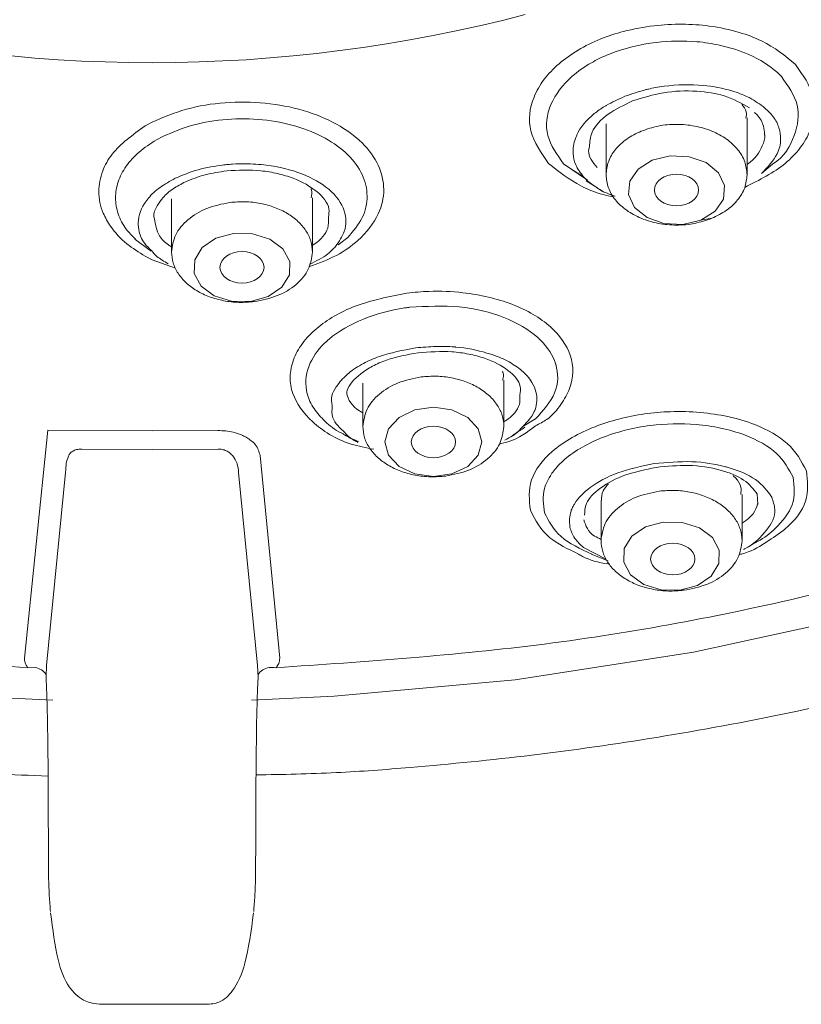
# Model space of a CAD drawing. Units: millimetres. Extents: x 12278 to 12505, y 579 to 851.
# Drawn here: x 12459 to 12466, y 766 to 775 of the extents above; entities that cross this region are included whole.
import ezdxf

# ---------------------------------------------------------------- set-up
doc = ezdxf.new("R2010")
doc.units = ezdxf.units.MM

msp = doc.modelspace()

# ---------------------------------------------------------------- linework, layer by layer
at = {"color": 7, "linetype": 'Continuous', "lineweight": 15}
for p, q in [((12460.5037, 774.3536, -0.0071), (12460.5668, 774.3877, -0.0071)), ((12465.9656, 773.9101, -0.0071), (12465.9656, 774.4267, -0.0071)), ((12464.6856, 774.3733, -0.0071), (12464.6856, 773.9101, -0.0071)), ((12460.6073, 774.2275, -0.0071), (12460.663, 774.2575, -0.0071)), ((12466.0955, 773.9204, -0.0071), (12466.1962, 774.0066, -0.0071)), ((12464.5051, 773.8546, -0.0071), (12464.6016, 773.7935, -0.0071)), ((12464.626, 773.778, -0.0071), (12464.6649, 773.7534, -0.0071)), ((12460.7429, 773.6913, -0.0071), (12460.7429, 773.2079, -0.0071)), ((12462.0229, 773.2079, -0.0071), (12462.0229, 773.6998, -0.0071)), ((12465.5456, 773.4983, -0.0071), (12465.6456, 773.5145, -0.0071)), ((12460.4111, 773.3253, -0.0071), (12460.5595, 773.2149, -0.0071)), ((12462.344, 773.3401, -0.0071), (12462.2565, 773.2752, -0.0071)), ((12460.5667, 773.1379, -0.0071), (12460.5035, 773.1708, -0.0071)), ((12461.4593, 772.7587, -0.0071), (12461.494, 772.758, -0.0071)), ((12462.4794, 772.0174, -0.0071), (12462.4794, 771.6238, -0.0071)), ((12463.7594, 771.6238, -0.0071), (12463.7594, 772.0462, -0.0071)), ((12464.0467, 771.6925, -0.0071), (12463.9318, 771.6244, -0.0071)), ((12459.4083, 769.5199, -0.0071), (12459.6204, 771.5924, -0.0071)), ((12459.6204, 771.5924, -0.0071), (12460.5668, 771.5856, -0.0071)), ((12460.5668, 771.5856, -0.0071), (12461.1648, 771.5883, -0.0071)), ((12460.5668, 771.4152, -0.0071), (12459.9292, 771.4183, -0.0071)), ((12461.1664, 771.4179, -0.0071), (12460.5668, 771.4152, -0.0071)), ((12461.5476, 771.3608, -0.0071), (12461.7252, 769.5199, -0.0071)), ((12459.7813, 771.2072, -0.0071), (12459.6097, 769.4558, -0.0071)), ((12461.5239, 769.4558, -0.0071), (12461.3522, 771.2072, -0.0071)), ((12465.9202, 770.5868, -0.0071), (12465.9202, 771.0079, -0.0071)), ((12466.0565, 771.0115, -0.0071), (12466.0637, 770.9154, -0.0071)), ((12464.6402, 770.9525, -0.0071), (12464.6402, 770.5868, -0.0071)), ((12465.9333, 770.507, -0.0071), (12466.0304, 770.5628, -0.0071)), ((12464.4819, 770.5245, -0.0071), (12464.6821, 770.4219, -0.0071)), ((12464.5524, 770.4638, -0.0071), (12464.7054, 770.4039, -0.0071)), ((12465.3566, 770.1377, -0.0071), (12465.3913, 770.1369, -0.0071)), ((12459.6097, 769.4558, -0.0071), (12459.6051, 769.3513, -0.0071)), ((12461.5284, 769.3513, -0.0071), (12461.5239, 769.4558, -0.0071)), ((12459.6051, 769.3513, -0.0071), (12459.6097, 769.235, -0.0071)), ((12461.5284, 769.3513, -0.0071), (12461.5239, 769.235, -0.0071)), ((12459.6258, 767.8887, -0.0071), (12459.6273, 767.5616, -0.0071)), ((12461.5062, 767.5616, -0.0071), (12461.5077, 767.8879, -0.0071)), ((12459.6273, 767.5616, -0.0071), (12459.6283, 767.5122, -0.0071)), ((12461.5052, 767.5122, -0.0071), (12461.5062, 767.5616, -0.0071)), ((12460.0889, 766.3783, -0.0071), (12460.5668, 766.3781, -0.0071)), ((12460.5668, 766.3781, -0.0071), (12461.044, 766.3783, -0.0071))]:
    msp.add_line(p, q, dxfattribs=at)
at = {"color": 8, "linetype": 'Continuous', "lineweight": 15}
for p, q in [((12464.5185, 773.8615, -0.0071), (12464.3007, 774.0089, -0.0071)), ((12460.7809, 773.0612, -0.0071), (12460.5667, 773.1379, -0.0071)), ((12460.7127, 773.1027, -0.0071), (12460.7127, 773.1027, -0.0071)), ((12459.5046, 769.4361, -0.0071), (12459.4409, 769.4341, -0.0071))]:
    msp.add_line(p, q, dxfattribs=at)
at = {"color": 7, "linetype": 'Continuous', "lineweight": 15, "elevation": -0.0071, "flags": 128}
for points in [[(12459.6679, 769.1395), (12458.9131, 769.1749), (12457.2713, 769.3251), (12455.6532, 769.5742), (12454.0705, 769.9204), (12452.5347, 770.3613), (12451.0567, 770.8937), (12449.6473, 771.5136), (12448.3165, 772.2168), (12447.074, 772.998), (12445.9287, 773.8516), (12444.8888, 774.7716), (12443.9619, 775.7513), (12443.1547, 776.7836), (12442.4729, 777.8611), (12441.9215, 778.976), (12441.5044, 780.1203), (12441.2247, 781.2857), (12441.0843, 782.4639), (12441.0843, 783.6464), (12441.2247, 784.8245)], [(12465.1056, 774.0427), (12464.9765, 773.9618), (12464.9006, 773.8519), (12464.8894, 773.7295), (12464.9446, 773.6134), (12465.0578, 773.5212), (12465.2117, 773.4669), (12465.383, 773.4589), (12465.5456, 773.4983)], [(12465.5456, 773.4983), (12465.6746, 773.5792), (12465.7506, 773.6892), (12465.7618, 773.8115), (12465.7066, 773.9277), (12465.5934, 774.0199), (12465.4395, 774.0741), (12465.2682, 774.0821), (12465.1056, 774.0427)], [(12464.4826, 773.8897), (12464.3916, 773.9493), (12464.3007, 774.0089)], [(12461.3065, 773.3778), (12461.1465, 773.3333), (12461.0225, 773.2485), (12460.9534, 773.1363), (12460.9496, 773.0137), (12461.0119, 772.8994), (12461.1306, 772.8108), (12461.2877, 772.7614), (12461.4593, 772.7587)], [(12461.4593, 772.7587), (12461.6193, 772.8032), (12461.7433, 772.888), (12461.8125, 773.0002), (12461.8162, 773.1228), (12461.754, 773.2371), (12461.6353, 773.3257), (12461.4781, 773.3751), (12461.3065, 773.3778)], [(12462.6794, 771.4842), (12462.7129, 771.3639), (12462.8083, 771.2619), (12462.951, 771.1938), (12463.1194, 771.1699), (12463.2878, 771.1938), (12463.4305, 771.2619), (12463.5259, 771.3639), (12463.5594, 771.4842), (12463.5259, 771.6044), (12463.4305, 771.7064), (12463.2878, 771.7745), (12463.1194, 771.7985), (12462.951, 771.7745), (12462.8083, 771.7064), (12462.7129, 771.6044), (12462.6794, 771.4842)], [(12465.2038, 770.7567), (12465.0438, 770.7123), (12464.9198, 770.6275), (12464.8506, 770.5152), (12464.8469, 770.3926), (12464.9091, 770.2783), (12465.0278, 770.1897), (12465.1849, 770.1403), (12465.3566, 770.1377)], [(12465.3566, 770.1377), (12465.5166, 770.1821), (12465.6406, 770.2669), (12465.7097, 770.3792), (12465.7134, 770.5018), (12465.6512, 770.6161), (12465.5325, 770.7047), (12465.3754, 770.754), (12465.2038, 770.7567)], [(12467.063, 769.9204), (12465.4803, 769.5742), (12463.8623, 769.3251), (12462.2205, 769.1749), (12461.4691, 769.1396)]]:
    msp.add_lwpolyline(points, dxfattribs=at)
at = {"color": 7, "linetype": 'Continuous', "lineweight": 15}
msp.add_arc((12460.5667, 788.2523, -0.0071), 13.3248, 255.29218, 284.72475, dxfattribs=at)
for centre, major_axis, ratio in [((12465.3251, 773.7713, -0.0071), (0.2, 0), 0.714454), ((12461.3828, 773.0692, -0.0071), (0.2, 0), 0.714489), ((12463.1193, 771.4844, -0.0071), (0.2002, -0.0001), 0.715022), ((12465.2909, 770.4204, -0.0071), (0.2005, -0.0004), 0.715865)]:
    msp.add_ellipse(centre, major_axis=major_axis, ratio=ratio, dxfattribs=at)
for points, knots in [([(12460.5668, 796.7384, -0.0071), (12459.7479, 796.7166, -0.0071), (12458.11, 796.6732, -0.0071), (12455.6937, 796.3236, -0.0071), (12453.3577, 795.772, -0.0071), (12451.1404, 795.0068, -0.0071), (12449.0785, 794.0461, -0.0071), (12447.2058, 792.9044, -0.0071), (12445.5533, 791.6008, -0.0071), (12444.1481, 790.1568, -0.0071), (12443.0135, 788.596, -0.0071), (12442.168, 786.9443, -0.0071), (12441.6257, 785.2288, -0.0071), (12441.3954, 783.4778, -0.0071), (12441.481, 781.7201, -0.0071), (12441.8811, 779.9848, -0.0071), (12442.589, 778.3004, -0.0071), (12443.5931, 776.6946, -0.0071), (12444.8768, 775.1939, -0.0071), (12446.4191, 773.8231, -0.0071), (12448.1944, 772.6047, -0.0071), (12450.1736, 771.559, -0.0071), (12452.324, 770.7019, -0.0071), (12454.6105, 770.053, -0.0071), (12456.9938, 769.6024, -0.0071), (12458.6252, 769.4902, -0.0071), (12459.4409, 769.4341, -0.0071)], [0, 0, 0, 0, 0.041667, 0.083334, 0.125, 0.166667, 0.208334, 0.250001, 0.291668, 0.333334, 0.375001, 0.416668, 0.458334, 0.500001, 0.541668, 0.583334, 0.625001, 0.666668, 0.708334, 0.750001, 0.791667, 0.833334, 0.875, 0.916667, 0.958334, 1, 1, 1, 1]), ([(12461.6914, 769.434, -0.0071), (12462.5071, 769.4901, -0.0071), (12464.1386, 769.6022, -0.0071), (12466.522, 770.0527, -0.0071), (12468.8086, 770.7015, -0.0071), (12470.9591, 771.5586, -0.0071), (12472.9384, 772.6042, -0.0071), (12474.7139, 773.8226, -0.0071), (12476.2563, 775.1934, -0.0071), (12477.5401, 776.694, -0.0071), (12478.5444, 778.2998, -0.0071), (12479.2524, 779.9843, -0.0071), (12479.6525, 781.7196, -0.0071), (12479.7382, 783.4773, -0.0071), (12479.508, 785.2283, -0.0071), (12478.9657, 786.9439, -0.0071), (12478.1203, 788.5957, -0.0071), (12476.9857, 790.1565, -0.0071), (12475.5805, 791.6006, -0.0071), (12473.928, 792.9043, -0.0071), (12472.0553, 794.046, -0.0071), (12469.9934, 795.0067, -0.0071), (12467.7761, 795.7719, -0.0071), (12465.44, 796.3236, -0.0071), (12463.0237, 796.6732, -0.0071), (12461.3858, 796.7166, -0.0071), (12460.5668, 796.7384, -0.0071)], [0, 0, 0, 0, 0.041667, 0.083333, 0.125, 0.166666, 0.208333, 0.25, 0.291666, 0.333333, 0.375, 0.416666, 0.458333, 0.5, 0.541666, 0.583333, 0.625, 0.666666, 0.708333, 0.75, 0.791666, 0.833333, 0.875, 0.916667, 0.958333, 1, 1, 1, 1]), ([(12441.4004, 777.7193, -0.0071), (12441.5462, 777.4645, -0.0071), (12441.8862, 776.8707, -0.0071), (12442.5401, 775.9785, -0.0071), (12443.3371, 775.0429, -0.0071), (12444.2298, 774.1547, -0.0071), (12445.2082, 773.3172, -0.0071), (12446.2677, 772.5352, -0.0071), (12447.4014, 771.8127, -0.0071), (12448.6023, 771.1535, -0.0071), (12449.8623, 770.5611, -0.0071), (12451.1722, 770.0386, -0.0071), (12452.5205, 769.5889, -0.0071), (12453.8909, 769.2148, -0.0071), (12455.2534, 768.9197, -0.0071), (12456.5404, 768.7075, -0.0071), (12457.6708, 768.5736, -0.0071), (12458.6778, 768.4883, -0.0071), (12459.3028, 768.4631, -0.0071), (12459.6236, 768.4502, -0.0071)], [0, 0, 0, 0, 0.0484515, 0.1129611, 0.1774522, 0.2419082, 0.3063104, 0.3706373, 0.434862, 0.498948, 0.5628406, 0.6264518, 0.6896286, 0.7520721, 0.8131079, 0.8708317, 0.920227, 0.9590635, 1, 1, 1, 1]), ([(12461.51, 768.4605, -0.0071), (12461.7532, 768.4652, -0.0071), (12462.2204, 768.4741, -0.0071), (12463.0555, 768.5379, -0.0071), (12464.0282, 768.6343, -0.0071), (12465.1768, 768.7982, -0.0071), (12466.3666, 769.0191, -0.0071), (12467.5903, 769.3048, -0.0071), (12468.824, 769.6562, -0.0071), (12470.0514, 770.074, -0.0071), (12471.2586, 770.5577, -0.0071), (12472.4338, 771.1063, -0.0071), (12473.5669, 771.7179, -0.0071), (12474.6489, 772.3903, -0.0071), (12475.6717, 773.1211, -0.0071), (12476.6283, 773.9075, -0.0071), (12477.5112, 774.7466, -0.0071), (12478.318, 775.6345, -0.0071), (12479.0292, 776.5719, -0.0071), (12479.4854, 777.239, -0.0071), (12479.6739, 777.6004, -0.0071), (12479.687, 777.6254, -0.0071)], [0, 0, 0, 0, 0.031165, 0.059904, 0.107597, 0.157013, 0.209924, 0.265038, 0.321837, 0.379909, 0.438969, 0.498811, 0.559289, 0.620299, 0.681769, 0.743655, 0.805939, 0.868619, 0.931716, 0.995269, 1, 1, 1, 1]), ([(12464.1649, 774.0137, -0.0071), (12464.0977, 774.1093, -0.0071), (12463.9658, 774.2971, -0.0071), (12463.9975, 774.5723, -0.0071), (12464.1154, 774.7762, -0.0071), (12464.2969, 774.9671, -0.0071), (12464.5501, 775.1193, -0.0071), (12464.8606, 775.2205, -0.0071), (12465.1918, 775.2823, -0.0071), (12465.5624, 775.2819, -0.0071), (12465.884, 775.2115, -0.0071), (12466.169, 775.1057, -0.0071), (12466.3109, 774.9889, -0.0071), (12466.4048, 774.9116, -0.0071)], [0, 0, 0, 0, 0.125521, 0.246637, 0.312464, 0.375165, 0.49995, 0.55584, 0.626442, 0.750032, 0.822569, 0.882591, 1, 1, 1, 1]), ([(12464.3007, 774.0089, -0.0071), (12464.2411, 774.0929, -0.0071), (12464.122, 774.2607, -0.0071), (12464.1585, 774.5516, -0.0071), (12464.3285, 774.7767, -0.0071), (12464.5304, 774.9192, -0.0071), (12464.6541, 774.9803, -0.0071), (12464.8402, 775.0564, -0.0071), (12465.1134, 775.1235, -0.0071), (12465.4619, 775.1299, -0.0071), (12465.748, 775.0865, -0.0071), (12466.0109, 775.0011, -0.0071), (12466.1879, 774.8906, -0.0071), (12466.2649, 774.8136, -0.0071), (12466.277, 774.8015, -0.0071)], [0, 0, 0, 0, 0.125223, 0.250299, 0.373169, 0.443896, 0.494324, 0.500159, 0.624787, 0.728097, 0.78752, 0.874171, 0.980295, 1, 1, 1, 1]), ([(12466.1106, 774.5304, -0.0071), (12466.0663, 774.5608, -0.0071), (12465.9856, 774.6162, -0.0071), (12465.8027, 774.6844, -0.0071), (12465.5502, 774.7345, -0.0071), (12465.3032, 774.7281, -0.0071), (12465.1388, 774.7029, -0.0071), (12465.0871, 774.6916, -0.0071), (12465.0602, 774.6851, -0.0071), (12465.0535, 774.6834, -0.0071), (12465.0517, 774.6829, -0.0071), (12465.0513, 774.6828, -0.0071), (12465.0512, 774.6828, -0.0071), (12465.0511, 774.6828, -0.0071), (12464.9838, 774.6661, -0.0071), (12464.9204, 774.6442, -0.0071), (12464.857, 774.6223, -0.0071)], [0, 0, 0, 0, 0.155307, 0.283171, 0.485229, 0.735361, 0.791336, 0.836274, 0.84759, 0.850459, 0.851195, 0.851389, 0.851442, 0.851458, 0.851466, 1, 1, 1, 1]), ([(12464.9256, 774.5798, -0.0071), (12465.0179, 774.609, -0.0071), (12465.2039, 774.6676, -0.0071), (12465.5032, 774.6771, -0.0071), (12465.7867, 774.6329, -0.0071), (12465.9168, 774.5576, -0.0071), (12465.9879, 774.5164, -0.0071)], [0, 0, 0, 0, 0.2475079, 0.4988104, 0.726012, 1, 1, 1, 1]), ([(12464.857, 774.6223, -0.0071), (12464.7984, 774.596, -0.0071), (12464.7398, 774.5696, -0.0071), (12464.6878, 774.5394, -0.0071), (12464.6864, 774.5386, -0.0071), (12464.6811, 774.5355, -0.0071), (12464.6422, 774.5126, -0.0071), (12464.5283, 774.432, -0.0071), (12464.451, 774.3394, -0.0071), (12464.4156, 774.2603, -0.0071), (12464.3937, 774.2028, -0.0071), (12464.3793, 774.1131, -0.0071), (12464.4051, 773.9929, -0.0071), (12464.4552, 773.9262, -0.0071), (12464.4826, 773.8897, -0.0071)], [0, 0, 0, 0, 0.146987, 0.14711, 0.148146, 0.151085, 0.162301, 0.260277, 0.510754, 0.514642, 0.549316, 0.717625, 0.845997, 1, 1, 1, 1]), ([(12464.5349, 774.1644, -0.0071), (12464.5379, 774.2082, -0.0071), (12464.5449, 774.3099, -0.0071), (12464.6845, 774.4642, -0.0071), (12464.8474, 774.5423, -0.0071), (12464.9256, 774.5798, -0.0071)], [0, 0, 0, 0, 0.283266, 0.656063, 1, 1, 1, 1]), ([(12465.9537, 774.4228, -0.0071), (12465.958, 774.4429, -0.0071), (12465.9678, 774.4879, -0.0071), (12465.9361, 774.5275, -0.0071), (12465.9186, 774.5494, -0.0071)], [0, 0, 0, 0, 0.445843, 1, 1, 1, 1]), ([(12466.0306, 774.4768, -0.0071), (12466.0392, 774.4692, -0.0071), (12466.0812, 774.4319, -0.0071), (12466.1172, 774.364, -0.0071), (12466.1224, 774.3026, -0.0071), (12466.1244, 774.2777, -0.0071)], [0, 0, 0, 0, 0.13269, 0.647576, 1, 1, 1, 1]), ([(12460.5035, 773.1708, -0.0071), (12460.4462, 773.2068, -0.0071), (12460.3197, 773.2862, -0.0071), (12460.1967, 773.4217, -0.0071), (12460.1059, 773.5821, -0.0071), (12460.0694, 773.7543, -0.0071), (12460.107, 773.9368, -0.0071), (12460.2217, 774.1494, -0.0071), (12460.3914, 774.2723, -0.0071), (12460.5037, 774.3536, -0.0071)], [0, 0, 0, 0, 0.114772, 0.253491, 0.350101, 0.501405, 0.642787, 0.763507, 1, 1, 1, 1]), ([(12461.2193, 773.9997, -0.0071), (12461.1386, 773.9877, -0.0071), (12460.9773, 773.9636, -0.0071), (12460.8442, 773.9067, -0.0071), (12460.7777, 773.8782, -0.0071)], [0, 0, 0, 0, 0.500308, 1, 1, 1, 1]), ([(12460.8705, 773.8462, -0.0071), (12460.928, 773.8697, -0.0071), (12461.0408, 773.9159, -0.0071), (12461.1771, 773.9357, -0.0071), (12461.244, 773.9455, -0.0071)], [0, 0, 0, 0, 0.509351, 1, 1, 1, 1]), ([(12461.244, 773.9455, -0.0071), (12461.3484, 773.9505, -0.0071), (12461.507, 773.9581, -0.0071), (12461.7087, 773.9227, -0.0071), (12461.8948, 773.8675, -0.0071), (12462.074, 773.7625, -0.0071), (12462.1843, 773.631, -0.0071), (12462.1707, 773.5488, -0.0071), (12462.1663, 773.5223, -0.0071)], [0, 0, 0, 0, 0.217966, 0.331009, 0.44668, 0.669866, 0.893461, 1, 1, 1, 1]), ([(12460.5898, 773.509, -0.0071), (12460.5875, 773.5158, -0.0071), (12460.5741, 773.5545, -0.0071), (12460.6079, 773.6219, -0.0071), (12460.6641, 773.707, -0.0071), (12460.7504, 773.7831, -0.0071), (12460.8314, 773.8257, -0.0071), (12460.8705, 773.8462, -0.0071)], [0, 0, 0, 0, 0.055289, 0.316395, 0.528163, 0.772407, 1, 1, 1, 1]), ([(12462.0102, 773.6998, -0.0071), (12462.0164, 773.7264, -0.0071), (12462.0228, 773.7543, -0.0071), (12462.0092, 773.7801, -0.0071), (12462.0086, 773.7812, -0.0071)], [0, 0, 0, 0, 0.9562346, 1, 1, 1, 1]), ([(12464.5936, 773.7992, -0.0071), (12464.6018, 773.7932, -0.0071), (12464.6489, 773.7581, -0.0071), (12464.7149, 773.7341, -0.0071), (12464.7694, 773.7143, -0.0071)], [0, 0, 0, 0, 0.173818, 1, 1, 1, 1]), ([(12460.5632, 773.2192, -0.0071), (12460.578, 773.2019, -0.0071), (12460.6155, 773.1583, -0.0071), (12460.6761, 773.1237, -0.0071), (12460.7127, 773.1027, -0.0071)], [0, 0, 0, 0, 0.394603, 1, 1, 1, 1]), ([(12461.9955, 773.0971, -0.0071), (12462.0557, 773.1263, -0.0071), (12462.1525, 773.1733, -0.0071), (12462.2105, 773.2361, -0.0071), (12462.2324, 773.2599, -0.0071)], [0, 0, 0, 0, 0.621221, 1, 1, 1, 1]), ([(12462.9585, 772.3383, -0.0071), (12462.8441, 772.3167, -0.0071), (12462.6703, 772.2838, -0.0071), (12462.4753, 772.1963, -0.0071), (12462.3418, 772.1098, -0.0071), (12462.2715, 772.0319, -0.0071), (12462.2226, 771.9629, -0.0071), (12462.1848, 771.9008, -0.0071), (12462.1958, 771.8425, -0.0071), (12462.2015, 771.8121, -0.0071)], [0, 0, 0, 0, 0.265645, 0.403318, 0.554395, 0.725144, 0.751483, 0.870306, 1, 1, 1, 1]), ([(12462.3334, 771.9284, -0.0071), (12462.3342, 771.9357, -0.0071), (12462.3454, 771.9961, -0.0071), (12462.4252, 772.0835, -0.0071), (12462.5623, 772.1729, -0.0071), (12462.7291, 772.2482, -0.0071), (12462.881, 772.2763, -0.0071), (12462.9805, 772.2947, -0.0071)], [0.117326, 0.117326, 0.117326, 0.117326, 0.1557273, 0.4373649, 0.5855204, 0.7286834, 1, 1, 1, 1]), ([(12462.9805, 772.2947, -0.0071), (12463.0839, 772.3019, -0.0071), (12463.2418, 772.3128, -0.0071), (12463.4435, 772.284, -0.0071), (12463.6302, 772.2355, -0.0071), (12463.8095, 772.1396, -0.0071), (12463.9196, 772.0168, -0.0071), (12463.9074, 771.9374, -0.0071), (12463.9034, 771.9114, -0.0071)], [0, 0, 0, 0, 0.214659, 0.327905, 0.445087, 0.667896, 0.891263, 1, 1, 1, 1]), ([(12463.747, 772.0463, -0.0071), (12463.7542, 772.0705, -0.0071), (12463.7623, 772.0974, -0.0071), (12463.7449, 772.121, -0.0071), (12463.7432, 772.1233, -0.0071)], [0, 0, 0, 0, 0.900341, 1, 1, 1, 1]), ([(12462.3334, 771.9284, -0.0071), (12462.3426, 771.8684, -0.0071), (12462.3865, 771.8, -0.0071), (12462.4694, 771.754, -0.0071), (12462.4794, 771.7484, -0.0071)], [0.3070653, 0.3070653, 0.3070653, 0.3070653, 0.916143, 1, 1, 1, 1]), ([(12463.9994, 770.8635, -0.0071), (12463.9896, 770.9562, -0.0071), (12463.9705, 771.1382, -0.0071), (12464.1458, 771.3693, -0.0071), (12464.3683, 771.525, -0.0071), (12464.6397, 771.6538, -0.0071), (12464.9518, 771.7362, -0.0071), (12465.283, 771.7641, -0.0071), (12465.5407, 771.7567, -0.0071), (12465.8025, 771.7175, -0.0071), (12466.0853, 771.6327, -0.0071), (12466.3699, 771.4728, -0.0071), (12466.4587, 771.3087, -0.0071), (12466.5057, 771.2219, -0.0071)], [0, 0, 0, 0, 0.125148, 0.245747, 0.315504, 0.380092, 0.499698, 0.558035, 0.626483, 0.692497, 0.764264, 0.875239, 1, 1, 1, 1]), ([(12464.0456, 771.6301, -0.0071), (12463.9715, 771.5732, -0.0071), (12463.8805, 771.5032, -0.0071), (12463.7448, 771.472, -0.0071), (12463.7195, 771.4662, -0.0071)], [0, 0, 0, 0, 0.813528, 1, 1, 1, 1]), ([(12463.836, 771.5417, -0.0071), (12463.8419, 771.5456, -0.0071), (12463.8792, 771.5709, -0.0071), (12463.9167, 771.5961, -0.0071), (12463.9482, 771.6175, -0.0071)], [0, 0, 0, 0, 0.157336, 1, 1, 1, 1]), ([(12464.1278, 770.8411, -0.0071), (12464.1171, 770.9148, -0.0071), (12464.1045, 771.002, -0.0071), (12464.1456, 771.1148, -0.0071), (12464.1809, 771.1832, -0.0071), (12464.2218, 771.2364, -0.0071), (12464.2477, 771.2648, -0.0071), (12464.2477, 771.2648, -0.0071), (12464.2479, 771.265, -0.0071), (12464.2492, 771.2664, -0.0071), (12464.2627, 771.2811, -0.0071), (12464.32, 771.3379, -0.0071), (12464.4404, 771.4265, -0.0071), (12464.6349, 771.522, -0.0071), (12464.8522, 771.5935, -0.0071), (12465.1448, 771.6497, -0.0071), (12465.448, 771.6541, -0.0071), (12465.7348, 771.6132, -0.0071), (12466.0006, 771.5369, -0.0071), (12466.2624, 771.3893, -0.0071), (12466.3431, 771.2379, -0.0071), (12466.3832, 771.1628, -0.0071)], [0, 0, 0, 0, 0.111195, 0.131522, 0.169054, 0.214897, 0.214899, 0.214902, 0.214933, 0.215176, 0.217204, 0.23862, 0.308974, 0.374832, 0.443536, 0.508409, 0.622923, 0.688284, 0.75845, 0.880098, 1, 1, 1, 1]), ([(12461.1648, 771.5883, -0.0071), (12461.2122, 771.5857, -0.0071), (12461.2897, 771.5814, -0.0071), (12461.372, 771.5528, -0.0071), (12461.4417, 771.5157, -0.0071), (12461.5201, 771.4566, -0.0071), (12461.5378, 771.3951, -0.0071), (12461.5476, 771.3608, -0.0071)], [0, 0, 0, 0, 0.229736, 0.375211, 0.463866, 0.70217, 1, 1, 1, 1]), ([(12462.3019, 771.5544, -0.0071), (12462.3348, 771.5358, -0.0071), (12462.3793, 771.5106, -0.0071), (12462.4237, 771.4856, -0.0071), (12462.4351, 771.4791, -0.0071)], [0, 0, 0, 0, 0.741429, 1, 1, 1, 1]), ([(12462.3175, 771.5675, -0.0071), (12462.3238, 771.5586, -0.0071), (12462.3471, 771.5257, -0.0071), (12462.4011, 771.5046, -0.0071), (12462.4406, 771.4892, -0.0071)], [0, 0, 0, 0, 0.270199, 1, 1, 1, 1]), ([(12463.7675, 771.5011, -0.0071), (12463.8156, 771.5262, -0.0071), (12463.8736, 771.5564, -0.0071), (12463.9025, 771.5949, -0.0071), (12463.9073, 771.6014, -0.0071)], [0, 0, 0, 0, 0.831713, 1, 1, 1, 1]), ([(12459.7813, 771.2072, -0.0071), (12459.7848, 771.2429, -0.0071), (12459.7847, 771.2899, -0.0071), (12459.8013, 771.3407, -0.0071), (12459.8227, 771.3847, -0.0071), (12459.8549, 771.4054, -0.0071), (12459.8909, 771.4182, -0.0071), (12459.9167, 771.4183, -0.0071), (12459.9292, 771.4183, -0.0071)], [0, 0, 0, 0, 0.283952, 0.551503, 0.67782, 0.787037, 0.896153, 1, 1, 1, 1]), ([(12461.3522, 771.2072, -0.0071), (12461.3491, 771.2344, -0.0071), (12461.3431, 771.2872, -0.0071), (12461.3105, 771.3469, -0.0071), (12461.2729, 771.3844, -0.0071), (12461.2407, 771.4051, -0.0071), (12461.2048, 771.4179, -0.0071), (12461.179, 771.4179, -0.0071), (12461.1664, 771.4179, -0.0071)], [0, 0, 0, 0, 0.283952, 0.551503, 0.67782, 0.787037, 0.896153, 1, 1, 1, 1]), ([(12465.1228, 771.2874, -0.0071), (12465.0082, 771.2636, -0.0071), (12464.783, 771.2168, -0.0071), (12464.5356, 771.0801, -0.0071), (12464.4259, 770.9678, -0.0071), (12464.3906, 770.9064, -0.0071), (12464.3849, 770.8954, -0.0071), (12464.384, 770.8937, -0.0071), (12464.3839, 770.8935, -0.0071), (12464.3839, 770.8935, -0.0071), (12464.383, 770.8917, -0.0071), (12464.377, 770.8795, -0.0071), (12464.3509, 770.8192, -0.0071), (12464.3543, 770.7608, -0.0071), (12464.3571, 770.713, -0.0071)], [0, 0, 0, 0, 0.249198, 0.489519, 0.702223, 0.741561, 0.747782, 0.74858, 0.74868, 0.748692, 0.748697, 0.756023, 0.799985, 1, 1, 1, 1]), ([(12464.4911, 770.8185, -0.0071), (12464.4921, 770.854, -0.0071), (12464.4944, 770.9389, -0.0071), (12464.6248, 771.0711, -0.0071), (12464.8483, 771.193, -0.0071), (12465.0451, 771.2335, -0.0071), (12465.1412, 771.2533, -0.0071)], [0, 0, 0, 0, 0.1944303, 0.4639582, 0.7383707, 1, 1, 1, 1]), ([(12466.1894, 770.9824, -0.0071), (12466.1488, 771.0384, -0.0071), (12466.0678, 771.15, -0.0071), (12465.8852, 771.2272, -0.0071), (12465.7848, 771.2547, -0.0071), (12465.7847, 771.2547, -0.0071), (12465.7844, 771.2548, -0.0071), (12465.783, 771.2552, -0.0071), (12465.7777, 771.2567, -0.0071), (12465.681, 771.283, -0.0071), (12465.4643, 771.3183, -0.0071), (12465.238, 771.2979, -0.0071), (12465.1228, 771.2874, -0.0071)], [0, 0, 0, 0, 0.257388, 0.513193, 0.513201, 0.513265, 0.513442, 0.51411, 0.516704, 0.526927, 0.759148, 1, 1, 1, 1]), ([(12465.1412, 771.2533, -0.0071), (12465.2396, 771.2628, -0.0071), (12465.445, 771.2825, -0.0071), (12465.7296, 771.237, -0.0071), (12465.9546, 771.1449, -0.0071), (12466.0225, 771.056, -0.0071), (12466.0565, 771.0115, -0.0071)], [0, 0, 0, 0, 0.238621, 0.498099, 0.748678, 1, 1, 1, 1]), ([(12465.9076, 771.0081, -0.0071), (12465.9105, 771.0301, -0.0071), (12465.9174, 771.0826, -0.0071), (12465.8798, 771.14, -0.0071), (12465.8456, 771.1719, -0.0071), (12465.8381, 771.1789, -0.0071)], [0, 0, 0, 0, 0.360558, 0.860191, 1, 1, 1, 1]), ([(12464.7076, 771.103, -0.0071), (12464.6886, 771.0819, -0.0071), (12464.6448, 771.0337, -0.0071), (12464.6455, 770.9816, -0.0071), (12464.646, 770.9521, -0.0071)], [0, 0, 0, 0, 0.435478, 1, 1, 1, 1]), ([(12465.9202, 770.7481, -0.0071), (12465.9247, 770.7506, -0.0071), (12466.0053, 770.7964, -0.0071), (12466.049, 770.8661, -0.0071), (12466.0616, 770.9275, -0.0071), (12466.0625, 770.9315, -0.0071)], [0, 0, 0, 0, 0.052537, 0.9382618, 1, 1, 1, 1]), ([(12466.1402, 770.5752, -0.0071), (12466.1347, 770.5713, -0.0071), (12466.0732, 770.5281, -0.0071), (12465.9916, 770.4852, -0.0071), (12465.9037, 770.463, -0.0071), (12465.8974, 770.4614, -0.0071)], [0, 0, 0, 0, 0.084186, 0.935244, 1, 1, 1, 1]), ([(12465.9329, 770.5078, -0.0071), (12465.9364, 770.5094, -0.0071), (12465.9889, 770.5333, -0.0071), (12466.0256, 770.5639, -0.0071), (12466.0598, 770.5925, -0.0071)], [0, 0, 0, 0, 0.066592, 1, 1, 1, 1]), ([(12464.717, 770.3741, -0.0071), (12464.7125, 770.3748, -0.0071), (12464.6222, 770.388, -0.0071), (12464.5191, 770.4162, -0.0071), (12464.4487, 770.4583, -0.0071), (12464.4372, 770.4652, -0.0071)], [0, 0, 0, 0, 0.0416474, 0.8438884, 1, 1, 1, 1]), ([(12459.4409, 769.4341, -0.0071), (12459.4303, 769.4491, -0.0071), (12459.4107, 769.477, -0.0071), (12459.4091, 769.5064, -0.0071), (12459.4083, 769.5199, -0.0071)], [0, 0, 0, 0, 0.540566, 1, 1, 1, 1]), ([(12461.7252, 769.5199, -0.0071), (12461.7243, 769.5043, -0.0071), (12461.7226, 769.4747, -0.0071), (12461.7014, 769.447, -0.0071), (12461.6914, 769.434, -0.0071)], [0, 0, 0, 0, 0.527741, 1, 1, 1, 1]), ([(12459.6058, 769.3675, -0.0071), (12459.6051, 769.3692, -0.0071), (12459.5955, 769.3884, -0.0071), (12459.5658, 769.4194, -0.0071), (12459.525, 769.4305, -0.0071), (12459.5046, 769.4361, -0.0071)], [0.2840477, 0.2840477, 0.2840477, 0.2840477, 0.3160934, 0.656619, 1, 1, 1, 1]), ([(12461.6914, 769.434, -0.0071), (12461.6701, 769.4361, -0.0071), (12461.6261, 769.4406, -0.0071), (12461.5685, 769.4181, -0.0071), (12461.5383, 769.3885, -0.0071), (12461.5285, 769.3695, -0.0071), (12461.5277, 769.3679, -0.0071)], [0, 0, 0, 0, 0.2417582, 0.5000259, 0.7582793, 0.7813765, 0.7813765, 0.7813765, 0.7813765]), ([(12459.6097, 769.235, -0.0071), (12459.611, 769.1967, -0.0071), (12459.6138, 769.1202, -0.0071), (12459.6158, 769.0372, -0.0071), (12459.6169, 768.9958, -0.0071)], [0, 0, 0, 0, 0.5008485, 1, 1, 1, 1]), ([(12461.5239, 769.235, -0.0071), (12461.5225, 769.1967, -0.0071), (12461.5198, 769.1202, -0.0071), (12461.5177, 769.0372, -0.0071), (12461.5166, 768.9958, -0.0071)], [0, 0, 0, 0, 0.500848, 1, 1, 1, 1]), ([(12459.6169, 768.9958, -0.0071), (12459.6194, 768.8367, -0.0071), (12459.6235, 768.574, -0.0071), (12459.6246, 768.2834, -0.0071), (12459.6253, 768.0727, -0.0071), (12459.6256, 767.9596, -0.0071), (12459.6258, 767.8887, -0.0071)], [0, 0, 0, 0, 0.414918, 0.685272, 0.80233, 1, 1, 1, 1]), ([(12461.5077, 767.8879, -0.0071), (12461.5079, 767.9591, -0.0071), (12461.5086, 768.1695, -0.0071), (12461.5094, 768.5292, -0.0071), (12461.5142, 768.8367, -0.0071), (12461.5166, 768.9958, -0.0071)], [0, 0, 0, 0, 0.197896, 0.585097, 1, 1, 1, 1]), ([(12459.6283, 767.5122, -0.0071), (12459.6291, 767.4873, -0.0071), (12459.6307, 767.4354, -0.0071), (12459.6358, 767.3338, -0.0071), (12459.6411, 767.2669, -0.0071), (12459.6447, 767.2218, -0.0071)], [0, 0, 0, 0, 0.232435, 0.483137, 1, 1, 1, 1]), ([(12461.4888, 767.2218, -0.0071), (12461.4924, 767.2669, -0.0071), (12461.4977, 767.3339, -0.0071), (12461.5028, 767.4355, -0.0071), (12461.5045, 767.4873, -0.0071), (12461.5052, 767.5122, -0.0071)], [0, 0, 0, 0, 0.5172301, 0.7675477, 1, 1, 1, 1]), ([(12459.6466, 767.2072, -0.0071), (12459.6654, 767.0576, -0.0071), (12459.6999, 766.7824, -0.0071), (12459.7949, 766.5361, -0.0071), (12459.929, 766.4116, -0.0071), (12460.0217, 766.3873, -0.0071), (12460.0889, 766.3783, -0.0071)], [0, 0, 0, 0, 0.3327821, 0.6121247, 0.8346761, 1, 1, 1, 1]), ([(12461.044, 766.3783, -0.0071), (12461.1046, 766.3791, -0.0071), (12461.197, 766.3935, -0.0071), (12461.3177, 766.5059, -0.0071), (12461.4263, 766.7506, -0.0071), (12461.4653, 767.0445, -0.0071), (12461.4869, 767.2072, -0.0071)], [0, 0, 0, 0, 0.137588, 0.351775, 0.64104, 1, 1, 1, 1])]:
    msp.add_open_spline(points, degree=3, knots=knots, dxfattribs=at)
at = {"color": 8, "linetype": 'Continuous', "lineweight": 15}
for points, knots in [([(12466.4048, 774.9116, -0.0071), (12466.4718, 774.8163, -0.0071), (12466.6033, 774.6293, -0.0071), (12466.5728, 774.3561, -0.0071), (12466.4549, 774.1543, -0.0071), (12466.2788, 773.9643, -0.0071), (12466.0771, 773.8625, -0.0071), (12465.9444, 773.7955, -0.0071)], [0, 0, 0, 0, 0.252654, 0.495549, 0.629838, 0.756358, 1, 1, 1, 1]), ([(12466.277, 774.8015, -0.0071), (12466.3374, 774.7169, -0.0071), (12466.458, 774.5479, -0.0071), (12466.4097, 774.2669, -0.0071), (12466.3076, 774.0725, -0.0071), (12466.1952, 774.0063, -0.0071), (12466.1943, 774.0058, -0.0071)], [0, 0, 0, 0, 0.3334548, 0.6656213, 0.9972522, 1, 1, 1, 1]), ([(12460.5668, 774.3877, -0.0071), (12460.6676, 774.4307, -0.0071), (12460.8693, 774.5167, -0.0071), (12461.229, 774.5745, -0.0071), (12461.5958, 774.5704, -0.0071), (12461.9465, 774.5032, -0.0071), (12462.2504, 774.3772, -0.0071), (12462.4866, 774.205, -0.0071), (12462.6344, 773.9987, -0.0071), (12462.6859, 773.7761, -0.0071), (12462.6321, 773.5376, -0.0071), (12462.4729, 773.3327, -0.0071), (12462.247, 773.1691, -0.0071), (12462.0764, 773.1054, -0.0071), (12461.9895, 773.0729, -0.0071)], [0, 0, 0, 0, 0.08455, 0.169097, 0.253649, 0.338196, 0.4227, 0.507202, 0.591672, 0.676156, 0.760163, 0.8619, 0.929642, 1, 1, 1, 1]), ([(12466.0954, 773.9205, -0.0071), (12466.1509, 773.979, -0.0071), (12466.2449, 774.0781, -0.0071), (12466.2771, 774.2232, -0.0071), (12466.261, 774.3363, -0.0071), (12466.2096, 774.4393, -0.0071), (12466.1444, 774.4993, -0.0071), (12466.1106, 774.5304, -0.0071)], [0, 0, 0, 0, 0.290677, 0.492443, 0.658683, 0.822641, 1, 1, 1, 1]), ([(12460.663, 774.2575, -0.0071), (12460.7518, 774.2956, -0.0071), (12460.9295, 774.3716, -0.0071), (12461.2469, 774.422, -0.0071), (12461.5705, 774.4191, -0.0071), (12461.8795, 774.3592, -0.0071), (12462.1483, 774.2485, -0.0071), (12462.3562, 774.096, -0.0071), (12462.4879, 773.9138, -0.0071), (12462.5317, 773.7166, -0.0071), (12462.4914, 773.5171, -0.0071), (12462.3932, 773.3991, -0.0071), (12462.344, 773.3401, -0.0071)], [0, 0, 0, 0, 0.099927, 0.199788, 0.299653, 0.399527, 0.499467, 0.599482, 0.699577, 0.799769, 0.899891, 1, 1, 1, 1]), ([(12460.4155, 773.3269, -0.0071), (12460.386, 773.3561, -0.0071), (12460.3148, 773.4266, -0.0071), (12460.253, 773.5543, -0.0071), (12460.2271, 773.7004, -0.0071), (12460.2518, 773.8478, -0.0071), (12460.3251, 773.9889, -0.0071), (12460.4414, 774.1199, -0.0071), (12460.552, 774.1916, -0.0071), (12460.6073, 774.2275, -0.0071)], [0, 0, 0, 0, 0.105444, 0.254561, 0.403774, 0.553001, 0.702045, 0.851003, 1, 1, 1, 1]), ([(12466.1244, 774.2777, -0.0071), (12466.1248, 774.2752, -0.0071), (12466.1301, 774.2409, -0.0071), (12466.0973, 774.1473, -0.0071), (12466.0398, 774.0536, -0.0071), (12465.9667, 774.005, -0.0071), (12465.9656, 774.0043, -0.0071)], [0, 0, 0, 0, 0.026578, 0.374873, 0.990549, 1, 1, 1, 1]), ([(12464.6055, 773.9756, -0.0071), (12464.5647, 774.0247, -0.0071), (12464.5153, 774.0842, -0.0071), (12464.5319, 774.1524, -0.0071), (12464.5349, 774.1644, -0.0071)], [0, 0, 0, 0, 0.824893, 1, 1, 1, 1]), ([(12462.2324, 773.2599, -0.0071), (12462.2631, 773.3045, -0.0071), (12462.3342, 773.4077, -0.0071), (12462.3286, 773.5928, -0.0071), (12462.1954, 773.7809, -0.0071), (12461.9389, 773.928, -0.0071), (12461.6591, 773.9981, -0.0071), (12461.4388, 774.0113, -0.0071), (12461.3169, 774.0082, -0.0071), (12461.2546, 774.0033, -0.0071), (12461.2292, 774.0008, -0.0071), (12461.2223, 774, -0.0071), (12461.2202, 773.9998, -0.0071), (12461.2195, 773.9997, -0.0071), (12461.2193, 773.9997, -0.0071)], [0, 0, 0, 0, 0.1251082, 0.2894779, 0.4736624, 0.6440803, 0.8145428, 0.9067147, 0.9619136, 0.9896036, 0.9969629, 0.9990216, 0.9996458, 1, 1, 1, 1]), ([(12464.7555, 773.7093, -0.0071), (12464.7227, 773.7157, -0.0071), (12464.6155, 773.7366, -0.0071), (12464.3951, 773.8278, -0.0071), (12464.2564, 773.9398, -0.0071), (12464.1649, 774.0137, -0.0071)], [0, 0, 0, 0, 0.130563, 0.426529, 1, 1, 1, 1]), ([(12460.7777, 773.8782, -0.0071), (12460.7291, 773.8516, -0.0071), (12460.6318, 773.7985, -0.0071), (12460.4996, 773.6717, -0.0071), (12460.4361, 773.5386, -0.0071), (12460.4447, 773.3964, -0.0071), (12460.4783, 773.2999, -0.0071), (12460.5407, 773.2405, -0.0071), (12460.5632, 773.2192, -0.0071)], [0, 0, 0, 0, 0.154008, 0.307953, 0.591025, 0.710286, 0.895603, 1, 1, 1, 1]), ([(12464.4826, 773.8897, -0.0071), (12464.496, 773.8756, -0.0071), (12464.527, 773.8429, -0.0071), (12464.5695, 773.8151, -0.0071), (12464.5936, 773.7992, -0.0071)], [0, 0, 0, 0, 0.431551, 1, 1, 1, 1]), ([(12460.7429, 773.255, -0.0071), (12460.7337, 773.2608, -0.0071), (12460.6864, 773.2903, -0.0071), (12460.6097, 773.3729, -0.0071), (12460.5974, 773.457, -0.0071), (12460.5898, 773.509, -0.0071)], [0, 0, 0, 0, 0.084337, 0.432731, 1, 1, 1, 1]), ([(12462.1663, 773.5223, -0.0071), (12462.1678, 773.49, -0.0071), (12462.1718, 773.4041, -0.0071), (12462.0984, 773.3171, -0.0071), (12462.0277, 773.2734, -0.0071), (12462.0229, 773.2705, -0.0071)], [0, 0, 0, 0, 0.360127, 0.956291, 1, 1, 1, 1]), ([(12462.58, 771.4175, -0.0071), (12462.5088, 771.4314, -0.0071), (12462.2787, 771.4763, -0.0071), (12462.0046, 771.6578, -0.0071), (12461.8416, 771.8795, -0.0071), (12461.8108, 772.0755, -0.0071), (12461.8412, 772.2304, -0.0071), (12461.9219, 772.3803, -0.0071), (12462.0901, 772.5553, -0.0071), (12462.3979, 772.7396, -0.0071), (12462.7166, 772.8035, -0.0071), (12462.8795, 772.8361, -0.0071)], [0, 0, 0, 0, 0.0696, 0.224607, 0.373094, 0.45482, 0.53568, 0.618056, 0.698424, 0.845778, 1, 1, 1, 1]), ([(12462.8795, 772.8361, -0.0071), (12462.9458, 772.8425, -0.0071), (12463.1153, 772.8586, -0.0071), (12463.4492, 772.8427, -0.0071), (12463.8576, 772.7489, -0.0071), (12464.204, 772.5419, -0.0071), (12464.3958, 772.2691, -0.0071), (12464.3913, 772.0158, -0.0071), (12464.2808, 771.8232, -0.0071), (12464.1837, 771.7027, -0.0071), (12464.0815, 771.649, -0.0071), (12464.0456, 771.6301, -0.0071)], [0, 0, 0, 0, 0.062808, 0.160525, 0.313444, 0.473142, 0.6268, 0.791453, 0.873249, 0.955439, 1, 1, 1, 1]), ([(12462.3051, 771.5548, -0.0071), (12462.2973, 771.5584, -0.0071), (12462.2289, 771.5897, -0.0071), (12462.1345, 771.6676, -0.0071), (12462.0271, 771.7868, -0.0071), (12461.9504, 771.9561, -0.0071), (12461.9631, 772.1645, -0.0071), (12462.0762, 772.3306, -0.0071), (12462.2378, 772.478, -0.0071), (12462.4629, 772.6083, -0.0071), (12462.7372, 772.683, -0.0071), (12462.8844, 772.7043, -0.0071), (12462.9002, 772.7064, -0.0071), (12462.9048, 772.707, -0.0071), (12462.9053, 772.7071, -0.0071)], [0, 0, 0, 0, 0.0120687, 0.1066443, 0.1976157, 0.2943049, 0.4685765, 0.61864, 0.6479067, 0.8203192, 0.980872, 0.9944155, 0.9993496, 1, 1, 1, 1]), ([(12462.9053, 772.7071, -0.0071), (12463.0567, 772.7152, -0.0071), (12463.3579, 772.7313, -0.0071), (12463.7778, 772.6273, -0.0071), (12464.0788, 772.4481, -0.0071), (12464.1953, 772.2875, -0.0071), (12464.2254, 772.2023, -0.0071), (12464.2546, 772.107, -0.0071), (12464.2553, 771.9265, -0.0071), (12464.1158, 771.77, -0.0071), (12464.0467, 771.6925, -0.0071)], [0, 0, 0, 0, 0.166803, 0.331813, 0.498746, 0.647419, 0.666302, 0.668513, 0.835828, 1, 1, 1, 1]), ([(12463.9073, 771.6014, -0.0071), (12463.9592, 771.6531, -0.0071), (12464.0162, 771.7099, -0.0071), (12464.0489, 771.7966, -0.0071), (12464.0628, 771.8574, -0.0071), (12464.0544, 771.9406, -0.0071), (12464.0219, 772.017, -0.0071), (12463.9836, 772.0695, -0.0071), (12463.9587, 772.0967, -0.0071), (12463.9202, 772.1353, -0.0071), (12463.8429, 772.1942, -0.0071), (12463.7219, 772.2545, -0.0071), (12463.553, 772.3099, -0.0071), (12463.4181, 772.3377, -0.0071), (12463.2594, 772.3513, -0.0071), (12463.1377, 772.3544, -0.0071), (12463.0198, 772.3438, -0.0071), (12462.9585, 772.3383, -0.0071)], [0, 0, 0, 0, 0.1476744, 0.1624503, 0.2293327, 0.3036679, 0.381545, 0.4356101, 0.4521766, 0.4617465, 0.5519366, 0.6427658, 0.6938459, 0.8340528, 0.8386985, 0.9160652, 1, 1, 1, 1]), ([(12463.9034, 771.9114, -0.0071), (12463.9052, 771.8822, -0.0071), (12463.9101, 771.8015, -0.0071), (12463.8381, 771.7157, -0.0071), (12463.7654, 771.6703, -0.0071), (12463.7594, 771.6666, -0.0071)], [0, 0, 0, 0, 0.340821, 0.945256, 1, 1, 1, 1]), ([(12462.2015, 771.8121, -0.0071), (12462.1984, 771.7747, -0.0071), (12462.1908, 771.6854, -0.0071), (12462.271, 771.6108, -0.0071), (12462.3175, 771.5675, -0.0071)], [0, 0, 0, 0, 0.419577, 1, 1, 1, 1]), ([(12466.3832, 771.1628, -0.0071), (12466.3927, 771.0791, -0.0071), (12466.4109, 770.9193, -0.0071), (12466.2561, 770.7207, -0.0071), (12466.1159, 770.6064, -0.0071), (12466.0379, 770.5689, -0.0071), (12466.0266, 770.5635, -0.0071)], [0, 0, 0, 0, 0.39038, 0.744563, 0.962997, 1, 1, 1, 1]), ([(12466.5057, 771.2219, -0.0071), (12466.515, 771.13, -0.0071), (12466.5333, 770.9494, -0.0071), (12466.3677, 770.7214, -0.0071), (12466.1991, 770.613, -0.0071), (12466.1402, 770.5752, -0.0071)], [0, 0, 0, 0, 0.4026999, 0.7916194, 1, 1, 1, 1]), ([(12466.0598, 770.5925, -0.0071), (12466.116, 770.6522, -0.0071), (12466.2015, 770.743, -0.0071), (12466.2247, 770.8784, -0.0071), (12466.2017, 770.9461, -0.0071), (12466.1894, 770.9824, -0.0071)], [0, 0, 0, 0, 0.470973, 0.716637, 1, 1, 1, 1]), ([(12464.4372, 770.4652, -0.0071), (12464.3415, 770.5117, -0.0071), (12464.1243, 770.617, -0.0071), (12464.0442, 770.7751, -0.0071), (12463.9994, 770.8635, -0.0071)], [0, 0, 0, 0, 0.441003, 1, 1, 1, 1]), ([(12464.5562, 770.4652, -0.0071), (12464.4526, 770.514, -0.0071), (12464.2424, 770.6132, -0.0071), (12464.1664, 770.7644, -0.0071), (12464.1278, 770.8411, -0.0071)], [0, 0, 0, 0, 0.492612, 1, 1, 1, 1]), ([(12464.3571, 770.713, -0.0071), (12464.3686, 770.6773, -0.0071), (12464.3904, 770.6099, -0.0071), (12464.4526, 770.5519, -0.0071), (12464.4819, 770.5245, -0.0071)], [0, 0, 0, 0, 0.528234, 1, 1, 1, 1]), ([(12464.6423, 770.5984, -0.0071), (12464.6207, 770.6085, -0.0071), (12464.5245, 770.6533, -0.0071), (12464.502, 770.7229, -0.0071), (12464.4845, 770.7768, -0.0071)], [0, 0, 0, 0, 0.224873, 1, 1, 1, 1])]:
    msp.add_open_spline(points, degree=3, knots=knots, dxfattribs=at)
at = {"color": 7, "linetype": 'Continuous', "lineweight": 15}
for points in [[(12465.0056, 774.3064, -0.0071), (12464.9593, 774.2839, -0.0071), (12464.8667, 774.2387, -0.0071), (12464.7658, 774.1414, -0.0071), (12464.6983, 774.0303, -0.0071), (12464.6898, 773.9504, -0.0071), (12464.6856, 773.9105, -0.0071)], [(12465.9656, 773.9105, -0.0071), (12465.9613, 773.9504, -0.0071), (12465.9528, 774.0302, -0.0071), (12465.8857, 774.1417, -0.0071), (12465.7835, 774.2375, -0.0071), (12465.6492, 774.3109, -0.0071), (12465.4931, 774.3573, -0.0071), (12465.3258, 774.3726, -0.0071), (12465.1571, 774.3584, -0.0071), (12465.0561, 774.3237, -0.0071), (12465.0056, 774.3064, -0.0071)], [(12464.6856, 773.9105, -0.0071), (12464.6899, 773.8706, -0.0071), (12464.6983, 773.7908, -0.0071), (12464.7655, 773.6793, -0.0071), (12464.8677, 773.5835, -0.0071), (12465.0019, 773.51, -0.0071), (12465.1581, 773.4637, -0.0071), (12465.3253, 773.4484, -0.0071), (12465.4941, 773.4626, -0.0071), (12465.5951, 773.4972, -0.0071), (12465.6456, 773.5145, -0.0071)], [(12465.6456, 773.5145, -0.0071), (12465.6919, 773.5371, -0.0071), (12465.7844, 773.5823, -0.0071), (12465.8854, 773.6796, -0.0071), (12465.9529, 773.7907, -0.0071), (12465.9613, 773.8706, -0.0071), (12465.9656, 773.9105, -0.0071)], [(12462.0229, 773.2082, -0.0071), (12462.02, 773.2415, -0.0071), (12462.0141, 773.308, -0.0071), (12461.9672, 773.403, -0.0071), (12461.8948, 773.4888, -0.0071), (12461.7975, 773.5612, -0.0071), (12461.6808, 773.6171, -0.0071), (12461.5499, 773.6531, -0.0071), (12461.4108, 773.6696, -0.0071), (12461.3181, 773.6622, -0.0071), (12461.2718, 773.6585, -0.0071)], [(12461.2718, 773.6585, -0.0071), (12461.1997, 773.6439, -0.0071), (12461.0555, 773.6148, -0.0071), (12460.8837, 773.5075, -0.0071), (12460.7656, 773.368, -0.0071), (12460.7505, 773.2615, -0.0071), (12460.7429, 773.2082, -0.0071)], [(12460.7429, 773.2082, -0.0071), (12460.7459, 773.175, -0.0071), (12460.7518, 773.1085, -0.0071), (12460.7986, 773.0135, -0.0071), (12460.871, 772.9277, -0.0071), (12460.9683, 772.8552, -0.0071), (12461.0851, 772.7994, -0.0071), (12461.2159, 772.7634, -0.0071), (12461.355, 772.7469, -0.0071), (12461.4477, 772.7543, -0.0071), (12461.494, 772.758, -0.0071)], [(12461.494, 772.758, -0.0071), (12461.5661, 772.7726, -0.0071), (12461.7103, 772.8017, -0.0071), (12461.8821, 772.909, -0.0071), (12462.0002, 773.0485, -0.0071), (12462.0153, 773.155, -0.0071), (12462.0229, 773.2082, -0.0071)], [(12463.0083, 772.0744, -0.0071), (12462.9362, 772.0598, -0.0071), (12462.792, 772.0307, -0.0071), (12462.6202, 771.9234, -0.0071), (12462.5021, 771.7839, -0.0071), (12462.487, 771.6774, -0.0071), (12462.4794, 771.6241, -0.0071)], [(12463.7594, 771.6241, -0.0071), (12463.7564, 771.6574, -0.0071), (12463.7505, 771.7239, -0.0071), (12463.7037, 771.8189, -0.0071), (12463.6313, 771.9047, -0.0071), (12463.534, 771.9771, -0.0071), (12463.4172, 772.033, -0.0071), (12463.2864, 772.069, -0.0071), (12463.1473, 772.0855, -0.0071), (12463.0546, 772.0781, -0.0071), (12463.0083, 772.0744, -0.0071)], [(12462.4794, 771.6241, -0.0071), (12462.4824, 771.5909, -0.0071), (12462.4882, 771.5244, -0.0071), (12462.5351, 771.4294, -0.0071), (12462.6075, 771.3436, -0.0071), (12462.7048, 771.2711, -0.0071), (12462.8215, 771.2153, -0.0071), (12462.9524, 771.1793, -0.0071), (12463.0915, 771.1628, -0.0071), (12463.1842, 771.1702, -0.0071), (12463.2305, 771.1739, -0.0071)], [(12463.2305, 771.1739, -0.0071), (12463.3026, 771.1885, -0.0071), (12463.4468, 771.2176, -0.0071), (12463.6186, 771.3249, -0.0071), (12463.7367, 771.4644, -0.0071), (12463.7518, 771.5709, -0.0071), (12463.7594, 771.6241, -0.0071)], [(12465.169, 771.0374, -0.0071), (12465.0969, 771.0228, -0.0071), (12464.9528, 770.9937, -0.0071), (12464.781, 770.8864, -0.0071), (12464.6629, 770.7469, -0.0071), (12464.6478, 770.6404, -0.0071), (12464.6402, 770.5872, -0.0071)], [(12465.9201, 770.5872, -0.0071), (12465.9172, 770.6204, -0.0071), (12465.9113, 770.6869, -0.0071), (12465.8644, 770.7819, -0.0071), (12465.792, 770.8677, -0.0071), (12465.6948, 770.9402, -0.0071), (12465.578, 770.996, -0.0071), (12465.4472, 771.032, -0.0071), (12465.3081, 771.0485, -0.0071), (12465.2154, 771.0411, -0.0071), (12465.169, 771.0374, -0.0071)], [(12464.6402, 770.5872, -0.0071), (12464.6431, 770.5539, -0.0071), (12464.649, 770.4874, -0.0071), (12464.6959, 770.3924, -0.0071), (12464.7683, 770.3066, -0.0071), (12464.8655, 770.2342, -0.0071), (12464.9823, 770.1783, -0.0071), (12465.1131, 770.1423, -0.0071), (12465.2523, 770.1258, -0.0071), (12465.345, 770.1332, -0.0071), (12465.3913, 770.1369, -0.0071)], [(12465.3913, 770.1369, -0.0071), (12465.4634, 770.1515, -0.0071), (12465.6076, 770.1806, -0.0071), (12465.7794, 770.2879, -0.0071), (12465.8974, 770.4274, -0.0071), (12465.9126, 770.5339, -0.0071), (12465.9201, 770.5872, -0.0071)]]:
    msp.add_open_spline(points, degree=3, dxfattribs=at)

doc.saveas('drawing.dxf')
